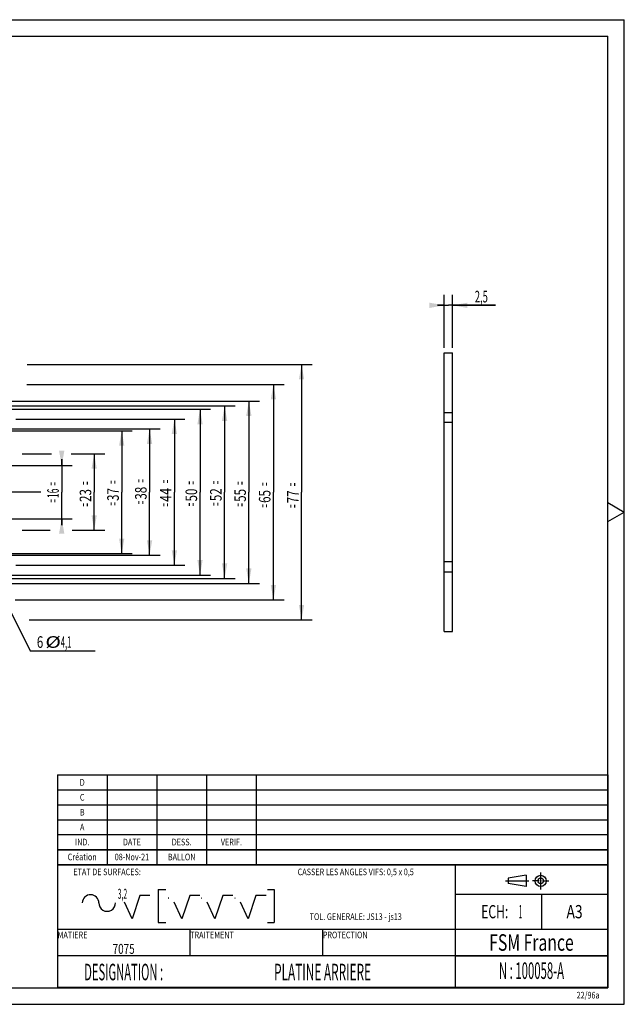
# Model space of a CAD drawing. Extents: x 30 to 450, y 7 to 304.
# Drawn here: x 268 to 450, y 7 to 304 of the extents above; entities that cross this region are included whole.
import ezdxf
from ezdxf.enums import TextEntityAlignment as Align

# ---------------------------------------------------------------- set-up
doc = ezdxf.new("R2010")
doc.units = 0
doc.header["$LTSCALE"] = 23.1
doc.linetypes.add('CENTER', pattern=[0.6, 0.375, -0.075, 0.075, -0.075])
doc.layers.get('0').update_dxf_attribs({"linetype": 'CONTINUOUS'})
doc.layers.add('DEFAULT_1', color=7, linetype='CENTER')
doc.styles.get("Standard").update_dxf_attribs({"font": 'txt', "width": 0.8})
doc.styles.add('TEXTSTYLE_1', font='txt', dxfattribs={"width": 0.8})
doc.dimstyles.new('DIMSTYLE_1', dxfattribs={"dimtxt": 3.5, "dimasz": 4.5, "dimexe": 0.18, "dimexo": 0.0625, "dimgap": 0.09, "dimtad": 1, "dimtxsty": 'TEXTSTYLE_1', "dimcen": 0.09, "dimazin": 3, "dimtp": 0.05, "dimtm": 0.05, "dimtfac": 1, "dimtofl": 0, "dimtmove": 0, "dimatfit": 3, "dimtolj": 1})
doc.dimstyles.new('DIMSTYLE_3', dxfattribs={"dimtxt": 3.5, "dimasz": 4.5, "dimexe": 0.18, "dimexo": 0.0625, "dimgap": 0.09, "dimtad": 1, "dimdec": 1, "dimtxsty": 'TEXTSTYLE_1', "dimcen": 0.09, "dimazin": 3, "dimtp": 0.2, "dimtm": 0.2, "dimtfac": 1, "dimtdec": 1, "dimtofl": 0, "dimtmove": 0, "dimatfit": 3, "dimtolj": 1})
doc.dimstyles.new('DIMSTYLE_5', dxfattribs={"dimtxt": 3.5, "dimasz": 4.5, "dimexe": 0.18, "dimexo": 0.0625, "dimgap": 0.09, "dimtad": 1, "dimtih": 1, "dimtoh": 1, "dimtxsty": 'TEXTSTYLE_1', "dimcen": 0.09, "dimazin": 3, "dimtp": 0.05, "dimtm": 0.05, "dimtfac": 1, "dimtofl": 0, "dimtmove": 0, "dimatfit": 3, "dimtolj": 1})

# ---------------------------------------------------------------- blocks, each defined once
blk = doc.blocks.new('N-DES_BL0')
at = {"color": 7, "linetype": 'CONTINUOUS'}
for p, q in [((420.38, 45.93), (414.98, 45.08)), ((414.98, 45.08), (414.98, 43.4)), ((420.38, 45.93), (420.38, 42.55)), ((420.38, 42.55), (414.98, 43.4))]:
    blk.add_line(p, q, dxfattribs=at)
at = {"color": 2, "linetype": 'CONTINUOUS'}
for p, q in [((424.88, 44.24), (424.68, 44.24)), ((424.78, 44.34), (424.78, 44.14))]:
    blk.add_line(p, q, dxfattribs=at)
at = {"color": 7, "linetype": 'CONTINUOUS'}
for radius in [1.69, 0.845]:
    blk.add_circle((424.78, 44.24), radius, dxfattribs=at)
at = {"layer": 'DEFAULT_1', "color": 2, "linetype": 'CENTER'}
for p, q in [((424.78, 41.64), (424.78, 46.74)), ((414.16, 44.24), (421.19, 44.24)), ((424.28, 44.24), (422.28, 44.24)), ((425.28, 44.24), (427.28, 44.24))]:
    blk.add_line(p, q, dxfattribs=at)
blk = doc.blocks.new('N-CART_BL1')
at = {"color": 7, "linetype": 'CONTINUOUS'}
for p, q in [((445, 53.5), (279, 53.5)), ((279, 53.5), (279, 12)), ((445, 53.5), (445, 12)), ((445, 49), (279, 49)), ((399, 21.5), (399, 12)), ((445, 21.5), (399, 21.5)), ((445, 12), (279, 12))]:
    blk.add_line(p, q, dxfattribs=at)
blk = doc.blocks.new('*D3')
at = {"color": 2, "linetype": 'CONTINUOUS'}
for p, q in [((266.44, 183.48), (317.49, 183.48)), ((314.29, 183.48), (314.29, 161.48)), ((314.29, 139.48), (314.29, 161.48)), ((266.44, 139.48), (317.49, 139.48))]:
    blk.add_line(p, q, dxfattribs=at)
for points in [[(315.09, 178.98), (314.29, 183.48), (313.49, 178.98)], [(313.49, 143.98), (314.29, 139.48), (315.09, 143.98)]]:
    blk.add_solid(points, dxfattribs=at)
at = {"color": 2, "linetype": 'CONTINUOUS', "style": 'TEXTSTYLE_1'}
for s, width, p in [('=', 0.4, (313.42, 164.14)), ('44', 0.8, (313.42, 158.54)), ('=', 0.4, (313.42, 157.14))]:
    blk.add_text(s, height=3.5, rotation=90, dxfattribs=dict(at, width=width)).set_placement(p)
blk = doc.blocks.new('*D4')
at = {"color": 2, "linetype": 'CONTINUOUS'}
for p, q in [((254.39, 186.48), (325.23, 186.48)), ((322.03, 186.48), (322.03, 161.48)), ((322.03, 136.48), (322.03, 161.48)), ((254.39, 136.48), (325.23, 136.48))]:
    blk.add_line(p, q, dxfattribs=at)
for points in [[(322.83, 181.98), (322.03, 186.48), (321.23, 181.98)], [(321.23, 140.98), (322.03, 136.48), (322.83, 140.98)]]:
    blk.add_solid(points, dxfattribs=at)
at = {"color": 2, "linetype": 'CONTINUOUS', "style": 'TEXTSTYLE_1'}
for s, width, p in [('=', 0.4, (321.15, 163.8)), ('50', 0.733333, (321.15, 158.67)), ('=', 0.4, (321.15, 157.27))]:
    blk.add_text(s, height=3.5, rotation=90, dxfattribs=dict(at, width=width)).set_placement(p)
blk = doc.blocks.new('*D5')
at = {"color": 2, "linetype": 'CONTINUOUS'}
for p, q in [((219.64, 179.98), (235.94, 179.98)), ((247.16, 179.98), (301.61, 179.98)), ((298.41, 179.98), (298.41, 161.48)), ((298.41, 142.98), (298.41, 161.48)), ((219.64, 142.98), (235.7, 142.98)), ((247.65, 142.98), (301.61, 142.98))]:
    blk.add_line(p, q, dxfattribs=at)
for points in [[(299.21, 175.48), (298.41, 179.98), (297.61, 175.48)], [(297.61, 147.48), (298.41, 142.98), (299.21, 147.48)]]:
    blk.add_solid(points, dxfattribs=at)
at = {"color": 2, "linetype": 'CONTINUOUS', "style": 'TEXTSTYLE_1'}
for s, width, p in [('=', 0.4, (297.53, 163.96)), ('37', 0.733333, (297.53, 158.83)), ('=', 0.4, (297.53, 157.43))]:
    blk.add_text(s, height=3.5, rotation=90, dxfattribs=dict(at, width=width)).set_placement(p)
blk = doc.blocks.new('*D6')
at = {"color": 2, "linetype": 'CONTINUOUS'}
for p, q in [((246.89, 169.48), (283.51, 169.48)), ((280.31, 169.48), (280.31, 171.48)), ((280.31, 171.48), (280.31, 161.48)), ((280.31, 151.48), (280.31, 161.48)), ((246.89, 153.48), (283.51, 153.48)), ((280.31, 153.48), (280.31, 151.48))]:
    blk.add_line(p, q, dxfattribs=at)
for points in [[(279.51, 173.98), (280.31, 169.48), (281.11, 173.98)], [(281.11, 148.98), (280.31, 153.48), (279.51, 148.98)]]:
    blk.add_solid(points, dxfattribs=at)
at = {"color": 2, "linetype": 'CONTINUOUS', "style": 'TEXTSTYLE_1'}
for s, width, p in [('=', 0.4, (279.44, 163.46)), ('16', 0.533333, (279.44, 159.73)), ('=', 0.4, (279.44, 158.33))]:
    blk.add_text(s, height=3.5, rotation=90, dxfattribs=dict(at, width=width)).set_placement(p)
blk = doc.blocks.new('*D7')
at = {"color": 2, "linetype": 'CONTINUOUS'}
for p, q in [((232.54, 187.48), (332.64, 187.48)), ((329.44, 187.48), (329.44, 161.48)), ((329.44, 135.48), (329.44, 161.48)), ((232.54, 135.48), (332.64, 135.48))]:
    blk.add_line(p, q, dxfattribs=at)
for points in [[(330.24, 182.98), (329.44, 187.48), (328.64, 182.98)], [(328.64, 139.98), (329.44, 135.48), (330.24, 139.98)]]:
    blk.add_solid(points, dxfattribs=at)
at = {"color": 2, "linetype": 'CONTINUOUS', "style": 'TEXTSTYLE_1'}
for s, width, p in [('=', 0.4, (328.56, 163.91)), ('52', 0.733333, (328.56, 158.77)), ('=', 0.4, (328.56, 157.37))]:
    blk.add_text(s, height=3.5, rotation=90, dxfattribs=dict(at, width=width)).set_placement(p)
blk = doc.blocks.new('*D8')
at = {"color": 2, "linetype": 'CONTINUOUS'}
for p, q in [((262.39, 188.98), (339.95, 188.98)), ((336.75, 188.98), (336.75, 161.48)), ((336.75, 133.98), (336.75, 161.48)), ((262.39, 133.98), (339.95, 133.98))]:
    blk.add_line(p, q, dxfattribs=at)
for points in [[(337.55, 184.48), (336.75, 188.98), (335.95, 184.48)], [(335.95, 138.48), (336.75, 133.98), (337.55, 138.48)]]:
    blk.add_solid(points, dxfattribs=at)
at = {"color": 2, "linetype": 'CONTINUOUS', "style": 'TEXTSTYLE_1'}
for s, width, p in [('=', 0.4, (335.87, 163.69)), ('55', 0.733333, (335.87, 158.56)), ('=', 0.4, (335.87, 157.16))]:
    blk.add_text(s, height=3.5, rotation=90, dxfattribs=dict(at, width=width)).set_placement(p)
blk = doc.blocks.new('*D9')
at = {"color": 2, "linetype": 'CONTINUOUS'}
for p, q in [((195.44, 193.98), (207.88, 193.98)), ((211.27, 193.98), (224.54, 193.98)), ((234.22, 193.98), (247.19, 193.98)), ((269.84, 193.98), (347.36, 193.98)), ((344.16, 193.98), (344.16, 161.48)), ((344.16, 128.98), (344.16, 161.48)), ((201.94, 128.98), (204.86, 128.98)), ((211.25, 128.98), (217.02, 128.98)), ((220.91, 128.98), (236.03, 128.98)), ((247.64, 128.98), (260.98, 128.98)), ((266.29, 128.98), (347.36, 128.98))]:
    blk.add_line(p, q, dxfattribs=at)
for points in [[(344.96, 189.48), (344.16, 193.98), (343.36, 189.48)], [(343.36, 133.48), (344.16, 128.98), (344.96, 133.48)]]:
    blk.add_solid(points, dxfattribs=at)
at = {"color": 2, "linetype": 'CONTINUOUS', "style": 'TEXTSTYLE_1'}
for s, width, p in [('=', 0.4, (343.28, 163.37)), ('65', 0.733333, (343.28, 158.24)), ('=', 0.4, (343.28, 156.84))]:
    blk.add_text(s, height=3.5, rotation=90, dxfattribs=dict(at, width=width)).set_placement(p)
blk = doc.blocks.new('*D10')
at = {"color": 2, "linetype": 'CONTINUOUS'}
for p, q in [((202.39, 199.98), (207.88, 199.98)), ((212.37, 199.98), (224.34, 199.98)), ((234.32, 199.98), (247.49, 199.98)), ((269.94, 199.98), (355.85, 199.98)), ((352.65, 199.98), (352.65, 161.48)), ((352.65, 122.98), (352.65, 161.48)), ((202.39, 122.98), (204.24, 122.98)), ((211.95, 122.98), (216.71, 122.98)), ((220.52, 122.98), (235.72, 122.98)), ((247.8, 122.98), (262.34, 122.98)), ((270.49, 122.98), (355.85, 122.98))]:
    blk.add_line(p, q, dxfattribs=at)
for points in [[(353.45, 195.48), (352.65, 199.98), (351.85, 195.48)], [(351.85, 127.48), (352.65, 122.98), (353.45, 127.48)]]:
    blk.add_solid(points, dxfattribs=at)
at = {"color": 2, "linetype": 'CONTINUOUS', "style": 'TEXTSTYLE_1'}
for s, width, p in [('=', 0.4, (351.77, 163.26)), ('77', 0.733333, (351.77, 158.13)), ('=', 0.4, (351.77, 156.73))]:
    blk.add_text(s, height=3.5, rotation=90, dxfattribs=dict(at, width=width)).set_placement(p)
blk = doc.blocks.new('*D35')
at = {"color": 2, "linetype": 'CONTINUOUS'}
for p, q in [((268.39, 173.04), (277.25, 173.04)), ((283.18, 173.04), (293.3, 173.04)), ((290.1, 173.04), (290.1, 161.51)), ((290.1, 149.99), (290.1, 161.51)), ((268.39, 149.99), (276.85, 149.99)), ((283.48, 149.99), (293.3, 149.99))]:
    blk.add_line(p, q, dxfattribs=at)
for points in [[(290.9, 168.54), (290.1, 173.04), (289.3, 168.54)], [(289.3, 154.49), (290.1, 149.99), (290.9, 154.49)]]:
    blk.add_solid(points, dxfattribs=at)
at = {"color": 2, "linetype": 'CONTINUOUS', "style": 'TEXTSTYLE_1'}
for s, width, p in [('=', 0.4, (289.23, 163.67)), ('23', 0.733333, (289.23, 158.53)), ('=', 0.4, (289.23, 157.13))]:
    blk.add_text(s, height=3.5, rotation=90, dxfattribs=dict(at, width=width)).set_placement(p)
blk = doc.blocks.new('*D36')
at = {"color": 2, "linetype": 'CONTINUOUS'}
for p, q in [((264.89, 180.54), (310.01, 180.54)), ((306.81, 180.54), (306.81, 161.51)), ((306.81, 142.48), (306.81, 161.51)), ((264.89, 142.48), (310.01, 142.48))]:
    blk.add_line(p, q, dxfattribs=at)
for points in [[(307.61, 176.04), (306.81, 180.54), (306.01, 176.04)], [(306.01, 146.98), (306.81, 142.48), (307.61, 146.98)]]:
    blk.add_solid(points, dxfattribs=at)
at = {"color": 2, "linetype": 'CONTINUOUS', "style": 'TEXTSTYLE_1'}
for s, width, p in [('=', 0.4, (305.93, 164.36)), ('38', 0.733333, (305.93, 159.23)), ('=', 0.4, (305.93, 157.83))]:
    blk.add_text(s, height=3.5, rotation=90, dxfattribs=dict(at, width=width)).set_placement(p)
blk = doc.blocks.new('*D44')
at = {"color": 2, "linetype": 'CONTINUOUS'}
for p, q in [((258.8, 137.65), (270.8, 113.66)), ((270.8, 113.66), (270.8, 113.66)), ((270.8, 113.66), (290.36, 113.66))]:
    blk.add_line(p, q, dxfattribs=at)
blk.add_solid([(261.53, 133.98), (258.8, 137.65), (260.1, 133.27)], dxfattribs=at)
at = {"color": 2, "linetype": 'CONTINUOUS', "style": 'TEXTSTYLE_1'}
for s, width, p in [('6', 0.733333, (272.8, 114.53)), ('%%c', 1.333333, (275.37, 114.53)), ('4,1', 0.483333, (280.03, 114.53))]:
    blk.add_text(s, height=3.5, dxfattribs=dict(at, width=width)).set_placement(p)
blk = doc.blocks.new('*D55')
at = {"color": 2, "linetype": 'CONTINUOUS'}
for p, q in [((395.7, 204.98), (395.7, 221.04)), ((398.2, 204.98), (398.2, 221.04)), ((395.7, 217.84), (393.7, 217.84)), ((393.7, 217.84), (396.95, 217.84)), ((411.15, 217.84), (396.95, 217.84)), ((398.2, 217.84), (411.15, 217.84))]:
    blk.add_line(p, q, dxfattribs=at)
for points in [[(391.2, 217.04), (395.7, 217.84), (391.2, 218.64)], [(402.7, 218.64), (398.2, 217.84), (402.7, 217.04)]]:
    blk.add_solid(points, dxfattribs=at)
at = {"color": 2, "linetype": 'CONTINUOUS', "style": 'TEXTSTYLE_1', "width": 0.594444}
blk.add_text('2,5', height=3.5, dxfattribs=at).set_placement((404.91, 218.72))
blk = doc.blocks.new('N-CAR_BL2')
at = {"color": 7, "linetype": 'CONTINUOUS'}
for p, q in [((309.36, 41.67), (311.76, 41.67)), ((309.36, 41.67), (309.36, 31.67)), ((342.35, 41.67), (344.36, 41.67)), ((344.36, 41.67), (344.36, 31.67)), ((303.91, 39.84), (301.54, 32.74)), ((306.94, 39.84), (303.91, 39.84)), ((318.91, 39.84), (316.54, 32.74)), ((321.94, 39.84), (318.91, 39.84)), ((328.91, 39.84), (326.54, 32.74)), ((331.94, 39.84), (328.91, 39.84)), ((338.91, 39.84), (336.54, 32.74)), ((341.94, 39.84), (338.91, 39.84)), ((301.54, 32.74), (299.2, 37.85)), ((316.54, 32.74), (314.2, 37.85)), ((326.54, 32.74), (324.2, 37.85)), ((336.54, 32.74), (334.2, 37.85)), ((309.36, 31.67), (311.76, 31.67)), ((342.35, 31.67), (344.36, 31.67))]:
    blk.add_line(p, q, dxfattribs=at)
for centre, start, end in [((289.01, 37.55), 0, 177.5592), ((294.01, 37.55), 177.5592, 2.4408)]:
    blk.add_arc(centre, 2.5, start, end, dxfattribs=at)
at = {"color": 2, "linetype": 'CONTINUOUS', "width": 0.5}
for s, p in [('3,2', (297.21, 38.83)), ('.', (312.23, 38.81)), ('.', (322.23, 38.79)), ('.', (332.28, 38.81))]:
    blk.add_text(s, height=3, dxfattribs=at).set_placement(p)

msp = doc.modelspace()

# ---------------------------------------------------------------- linework, layer by layer
at = {"color": 7, "linetype": 'CONTINUOUS'}
for p, q in [((30, 304), (450, 304)), ((450, 7), (450, 304)), ((35, 299), (445, 299)), ((445, 12), (445, 299)), ((395.698, 119.484), (395.698, 203.484)), ((395.698, 203.484), (398.198, 203.484)), ((398.198, 119.484), (398.198, 203.484)), ((395.698, 185.484), (398.198, 185.484)), ((398.198, 182.484), (395.698, 182.484)), ((445, 158.387), (450, 155.5)), ((445, 152.613), (450, 155.5)), ((398.198, 140.484), (395.698, 140.484)), ((395.698, 137.484), (398.198, 137.484)), ((395.698, 119.484), (398.198, 119.484)), ((35, 12), (445, 12)), ((30, 7), (450, 7))]:
    msp.add_line(p, q, dxfattribs=at)
at = {"color": 2, "linetype": 'CONTINUOUS'}
for p, q in [((278.995, 76.193), (444.995, 76.193)), ((278.995, 76.193), (278.995, 12.193)), ((293.995, 76.193), (293.995, 49.193)), ((308.995, 76.193), (308.995, 49.193)), ((323.995, 76.193), (323.995, 49.193)), ((338.995, 76.193), (338.995, 49.193)), ((444.995, 76.193), (444.995, 12.193)), ((278.995, 71.693), (444.995, 71.693)), ((278.995, 67.193), (444.995, 67.193)), ((278.995, 62.693), (444.995, 62.693)), ((278.995, 58.193), (444.995, 58.193)), ((278.995, 53.693), (444.995, 53.693)), ((278.995, 49.193), (444.995, 49.193)), ((398.995, 49.193), (398.995, 12.193)), ((398.995, 40.193), (444.995, 40.193)), ((424.995, 40.193), (424.995, 29.693)), ((278.995, 29.693), (444.995, 29.693)), ((318.995, 29.693), (318.995, 21.693)), ((358.995, 29.693), (358.995, 21.693)), ((278.995, 21.693), (444.995, 21.693)), ((278.995, 12.193), (444.995, 12.193))]:
    msp.add_line(p, q, dxfattribs=at)
at = {"layer": 'DEFAULT_1', "color": 2, "linetype": 'CENTER'}
msp.add_line((273.986, 161.484), (192.804, 161.484), dxfattribs=at)

# ---------------------------------------------------------------- block references
at = {"color": 2, "linetype": 'CONTINUOUS'}
for name in ['N-CART_BL1', 'N-DES_BL0', 'N-CAR_BL2']:
    msp.add_blockref(name, (0, 0), dxfattribs=at)

# ---------------------------------------------------------------- texts
at = {"color": 2, "linetype": 'CONTINUOUS', "width": 0.8}
for s, p in [('D', (286.495, 72.943)), ('C', (286.495, 68.443)), ('B', (286.495, 63.943)), ('A', (286.495, 59.443)), ('IND.', (286.495, 54.943)), ('DATE', (301.495, 54.943)), ('DESS.', (316.495, 54.943)), ('VERIF.', (331.495, 54.943)), ('Création', (286.495, 50.443)), ('08-Nov-21', (301.495, 50.443)), ('BALLON', (316.495, 50.443)), ('ETAT DE SURFACES:', (293.995, 45.943)), ('CASSER LES ANGLES VIFS: 0,5 x 0,5', (368.995, 45.943)), ('TOL. GENERALE: JS13 - js13', (368.995, 32.443))]:
    msp.add_text(s, height=2, dxfattribs=at).set_placement(p, align=Align.CENTER)
at = {"color": 2, "linetype": 'CONTINUOUS', "style": 'TEXTSTYLE_1'}
for s, height, width, p in [('ECH: ', 4, 0.67, (411.328, 32.943)), ('1', 4, 0.333333, (418.695, 32.943)), ('A3', 4, 0.766667, (434.995, 32.943)), ('7075', 3, 0.733333, (298.995, 22.221)), ('DESIGNATION :', 5, 0.495192, (298.995, 14.236)), ('PLATINE ARRIERE', 5, 0.523333, (358.995, 14.236)), (' N : 100058-A ', 5, 0.502679, (421.995, 14.65))]:
    msp.add_text(s, height=height, dxfattribs=dict(at, width=width)).set_placement(p, align=Align.CENTER)
at = {"color": 2, "linetype": 'CONTINUOUS', "width": 0.8}
for s, p in [('MATIERE', (279.057, 26.92)), ('TRAITEMENT', (319.057, 26.92)), ('PROTECTION', (359.057, 26.92)), ('22/96a', (435.606, 8.754))]:
    msp.add_text(s, height=2, dxfattribs=at).set_placement(p)
at = {"color": 2, "linetype": 'CONTINUOUS', "style": 'TEXTSTYLE_1', "oblique": 10, "width": 0.696667}
msp.add_text('FSM France', height=5, dxfattribs=at).set_placement((421.995, 23.155), align=Align.CENTER)

# ---------------------------------------------------------------- dimensions: what is measured, and where the dimension line sits
at = {"color": 2, "linetype": 'CONTINUOUS'}
dim = msp.add_linear_dim(base=(398.198, 217.843), p1=(395.698, 204.984), p2=(398.198, 204.984), dimstyle='DIMSTYLE_1', dxfattribs=at)
dim.commit()
dim.dimension.update_dxf_attribs({"geometry": '*D55', "text_midpoint": (408.029, 220.468), "dimtype": 160})
for base, p1, p2, text, dimstyle, picture, middle in [((352.647, 122.984), (202.387, 199.984), (202.387, 122.984), '=<>=', 'DIMSTYLE_1', '*D10', (350.022, 160.695)), ((344.159, 128.984), (195.437, 193.984), (201.937, 128.984), '=<>=', 'DIMSTYLE_1', '*D9', (341.534, 160.803)), ((329.44, 135.484), (232.544, 187.484), (232.544, 135.484), '=<>=', 'DIMSTYLE_1', '*D7', (326.815, 161.34)), ((336.745, 133.984), (262.387, 188.984), (262.387, 133.984), '=<>=', 'DIMSTYLE_1', '*D8', (334.12, 161.125)), ((322.026, 136.484), (254.387, 186.484), (254.387, 136.484), '=<>=', 'DIMSTYLE_1', '*D4', (319.401, 161.233)), ((314.291, 139.484), (266.437, 183.484), (266.437, 139.484), '=<>=', 'DIMSTYLE_1', '*D3', (311.666, 161.34)), ((298.405, 142.984), (219.644, 179.984), (219.644, 142.984), '=<>=', 'DIMSTYLE_1', '*D5', (295.78, 161.397)), ((306.809, 142.484), (264.887, 180.544), (264.887, 142.484), '=38=', 'DIMSTYLE_3', '*D36', (304.184, 161.792)), ((280.314, 153.484), (246.887, 169.484), (246.887, 153.484), '=<>=', 'DIMSTYLE_1', '*D6', (277.689, 161.594)), ((290.101, 149.99), (268.387, 173.038), (268.387, 149.99), '=<>=', 'DIMSTYLE_3', '*D35', (287.476, 161.1))]:
    dim = msp.add_linear_dim(base=base, p1=p1, p2=p2, angle=270, text=text, dimstyle=dimstyle, dxfattribs=at)
    dim.commit()
    dim.dimension.update_dxf_attribs({"geometry": picture, "text_midpoint": middle, "dimtype": 160})
dim = msp.add_diameter_dim_2p(p1=(258.804, 137.651), p2=(256.971, 141.318), text='6<>', dimstyle='DIMSTYLE_5', dxfattribs=at)
dim.commit()
dim.dimension.update_dxf_attribs({"geometry": '*D44', "text_midpoint": (278.954, 116.285), "dimtype": 163})

doc.saveas('drawing.dxf')
